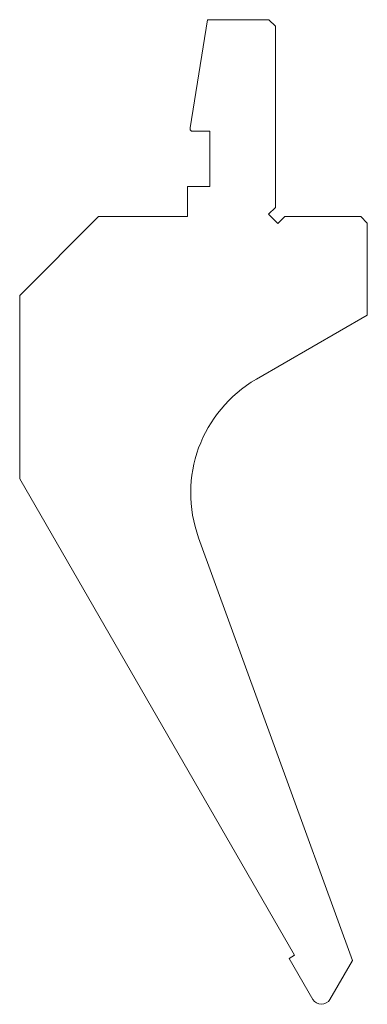
# Model space of a CAD drawing. Units: millimetres. Extents: x -46 to 7, y 0 to 150.
import ezdxf

# ---------------------------------------------------------------- set-up
doc = ezdxf.new("R2010")
doc.units = ezdxf.units.MM

msp = doc.modelspace()

# ---------------------------------------------------------------- linework, layer by layer
at = {"color": 7, "linetype": 'Continuous', "lineweight": 18}
for p, q in [((-20, 133.52), (-17.39, 150)), ((-8, 150), (-17.39, 150)), ((-7, 149), (-8, 150)), ((-7, 121.41), (-7, 149)), ((-20, 133.52), (-20, 133.2)), ((-20, 133.2), (-19.8, 133)), ((-19.8, 133), (-17, 133)), ((-17, 133), (-17, 124.6)), ((-20.4, 124.6), (-20.4, 120)), ((-17, 124.6), (-20.4, 124.6)), ((-34, 120), (-46, 108)), ((-20.4, 120), (-34, 120)), ((-8.06, 120.35), (-7, 121.41)), ((-6.65, 118.94), (-8.06, 120.35)), ((-5.59, 120), (-6.65, 118.94)), ((6, 120), (-5.59, 120)), ((7, 119), (6, 120)), ((7, 105), (7, 119)), ((-46, 108), (-46, 80.07)), ((-9.92, 95.23), (7, 105)), ((-46, 80.07), (-4.09, 7.48)), ((4.72, 6.68), (-18.72, 71.07)), ((-4.09, 7.48), (-4.91, 7)), ((-4.91, 7), (-1.3, 0.75)), ((1.3, 0.75), (4.72, 6.68))]:
    msp.add_line(p, q, dxfattribs=at)
for centre, radius, start, end in [((0.08, 77.91), 20, 120, 200), ((0, 1.5), 1.5, 210, 330)]:
    msp.add_arc(centre, radius, start, end, dxfattribs=at)

doc.saveas('drawing.dxf')
